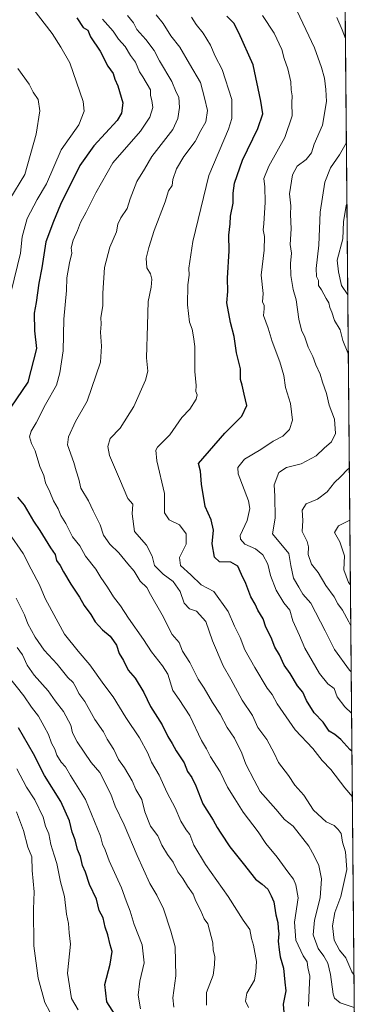
# Model space of a CAD drawing. Units: metres. Extents: x 560962 to 562959, y 4749523 to 4751854.
# Drawn here: x 562810 to 562935, y 4750050 to 4750402 of the extents above; entities that cross this region are included whole.
import ezdxf

# ---------------------------------------------------------------- set-up
doc = ezdxf.new("R2010")
doc.units = ezdxf.units.M
doc.header["$MEASUREMENT"] = 0
for name, color, linetype, lineweight in [('Arbolado forestal CxS', 92, 'Continuous', 0), ('Comarca CxS', 21, 'Continuous', 0), ('Comunidad Autónoma CxS', 142, 'Continuous', 0), ('Curva de nivel maestra', 30, 'Continuous', 30), ('Curva de nivel normal', 30, 'Continuous', 0), ('Municipio CxS', 4, 'Continuous', 0), ('Provincia CxS', 1, 'Continuous', 0)]:
    doc.layers.add(name, color=color, linetype=linetype, lineweight=lineweight)

# ---------------------------------------------------------------- blocks, each defined once
blk = doc.blocks.new('*U5')
at = {"layer": 'Arbolado forestal CxS', "color": 92, "linetype": 'Continuous', "lineweight": 0}
blk.add_polyline3d([(562913.3899999997, 4751854.100000001, 661.9360000000015), (562934.6100000005, 4749540.67, 949.3867000000029)], dxfattribs=at)
blk = doc.blocks.new('*U6')
at = {"layer": 'Comunidad Autónoma CxS', "color": 142, "linetype": 'Continuous', "lineweight": 0, "flags": 128}
blk.add_lwpolyline([(562913.3900004787, 4751854.099982437), (562934.6100004795, 4749540.669982462), (562176.9557074718, 4749533.944367235), (562177.0650000008, 4749536.98805), (562177.8580000006, 4749563.427050001), (562179.7300000011, 4749617.953050001), (562180.5059999995, 4749681.276050001), (562180.2869999993, 4749739.40405), (562178.0350000008, 4749797.82505), (562174.6700000007, 4749882.976050001), (562170.8899999988, 4749966.481050001), (562166.066999999, 4750080.149050001), (562169.4800000007, 4750191.752050002), (562177.1750000003, 4750275.799050001), (562181.2659999994, 4750401.88805), (562184.6390000009, 4750574.158050001), (562197.1790000002, 4750808.827050001), (562192.2790000007, 4750906.21705), (562192.1829999997, 4750995.503050001), (562196.5829999986, 4751212.012050001)], dxfattribs=at)
blk = doc.blocks.new('*U7')
at = {"layer": 'Provincia CxS', "color": 1, "linetype": 'Continuous', "lineweight": 0, "flags": 128}
blk.add_lwpolyline([(562913.3900004787, 4751854.099982437), (562934.6100004795, 4749540.669982462), (562176.9557074718, 4749533.944367235), (562177.0650000008, 4749536.98805), (562177.8580000006, 4749563.427050001), (562179.7300000011, 4749617.953050001), (562180.5059999995, 4749681.276050001), (562180.2869999993, 4749739.40405), (562178.0350000008, 4749797.82505), (562174.6700000007, 4749882.976050001), (562170.8899999988, 4749966.481050001), (562166.066999999, 4750080.149050001), (562169.4800000007, 4750191.752050002), (562177.1750000003, 4750275.799050001), (562181.2659999994, 4750401.88805), (562184.6390000009, 4750574.158050001), (562197.1790000002, 4750808.827050001), (562192.2790000007, 4750906.21705), (562192.1829999997, 4750995.503050001), (562196.5829999986, 4751212.012050001)], dxfattribs=at)
blk = doc.blocks.new('*U8')
at = {"layer": 'Comarca CxS', "color": 21, "linetype": 'Continuous', "lineweight": 0, "flags": 128}
blk.add_lwpolyline([(562913.3900004787, 4751854.099982437), (562934.6100004795, 4749540.669982462), (562176.9557074718, 4749533.944367235), (562177.0650000008, 4749536.98805), (562177.8580000006, 4749563.427050001), (562179.7300000011, 4749617.953050001), (562180.5059999995, 4749681.276050001), (562180.2869999993, 4749739.40405), (562178.0350000008, 4749797.82505), (562174.6700000007, 4749882.976050001), (562170.8899999988, 4749966.481050001), (562166.066999999, 4750080.149050001), (562169.4800000007, 4750191.752050002), (562177.1750000003, 4750275.799050001), (562181.2659999994, 4750401.88805), (562184.6390000009, 4750574.158050001), (562197.1790000002, 4750808.827050001), (562192.2790000007, 4750906.21705), (562192.1829999997, 4750995.503050001), (562196.5829999986, 4751212.012050001)], dxfattribs=at)
blk = doc.blocks.new('*U9')
at = {"layer": 'Municipio CxS', "color": 4, "linetype": 'Continuous', "lineweight": 0, "flags": 128}
blk.add_lwpolyline([(562913.3900004787, 4751854.099982437), (562934.6100004795, 4749540.669982462), (562176.9557074718, 4749533.944367235), (562177.0650000008, 4749536.98805), (562177.8580000006, 4749563.427050001), (562179.7300000011, 4749617.953050001), (562180.5059999995, 4749681.276050001), (562180.2869999993, 4749739.40405), (562178.0350000008, 4749797.82505), (562174.6700000007, 4749882.976050001), (562170.8899999988, 4749966.481050001), (562166.066999999, 4750080.149050001), (562169.4800000007, 4750191.752050002), (562177.1750000003, 4750275.799050001), (562181.2659999994, 4750401.88805), (562184.6390000009, 4750574.158050001), (562197.1790000002, 4750808.827050001), (562192.2790000007, 4750906.21705), (562192.1829999997, 4750995.503050001), (562196.5829999986, 4751212.012050001)], dxfattribs=at)

msp = doc.modelspace()

# ---------------------------------------------------------------- linework, layer by layer
at = {"layer": 'Arbolado forestal CxS', "color": 92, "linetype": 'Continuous', "lineweight": 0, "extrusion": (-0.00159004596229305, 0.17335045530923, 0.9848589195402154), "elevation": 823471.133448434, "flags": 128}
msp.add_lwpolyline([(-606473.9560240781, -4673138.709758858), (-606473.956024078, -4672444.955936103)], dxfattribs=at)
at = {"layer": 'Curva de nivel maestra', "color": 30, "linetype": 'Continuous', "lineweight": 30, "flags": 128}
for points, elevation in [([(562830.6200000001, 4750402.950099999), (562832.8399999999, 4750399.5101), (562834.5700000003, 4750398.5701), (562835.4800000004, 4750396.1501), (562838.9000000004, 4750391.090100001), (562841.7400000002, 4750385.700099999), (562843.5499999998, 4750383.0001), (562844.2100000001, 4750381.0001), (562845.3200000003, 4750378.670100001), (562847.0999999996, 4750372.550100001), (562846.5300000003, 4750368.8301), (562845.0599999996, 4750366.170100001), (562836.6699999999, 4750357.110099999), (562831.6900000004, 4750350.130100001), (562824.7100000001, 4750336.0801), (562822.2100000001, 4750330.0701), (562819.4800000004, 4750322.720100001), (562818.0599999996, 4750313.440099999), (562816.9699999997, 4750307.970100001), (562816.0099999999, 4750301.0001), (562815.2999999998, 4750297.2601), (562815.4600000001, 4750290.850099999), (562816.1200000001, 4750284.520099999), (562813, 4750272.460100001), (562807.0099999999, 4750263.520099999)], 925), ([(562929.1096000001, 4750140.328000001), (562928.2999999998, 4750140.9901), (562925.1900000004, 4750144.4801), (562922.9800000004, 4750146.280099999), (562920.9900000002, 4750147.5601), (562918.7800000003, 4750150.780099999), (562915.6299999999, 4750154.0701), (562912.7800000003, 4750158.550100001), (562911.5099999999, 4750161.470100001), (562909.6699999999, 4750163.7401), (562906.9400000004, 4750168.130100001), (562904.8499999996, 4750171.1801), (562903.1200000001, 4750174.790100001), (562901.4600000001, 4750177.550100001), (562900.1799999997, 4750181.050100001), (562898.2999999998, 4750184.780099999), (562897.2599999999, 4750187.780099999), (562895.4400000004, 4750190.8201), (562894.4800000004, 4750192.9901), (562892.9000000004, 4750195.590100001), (562891.1200000001, 4750200.380100001), (562889.5199999996, 4750203.590100001), (562888.25, 4750206.600099999), (562885.7300000004, 4750207.9901), (562881.6799999997, 4750208.200099999), (562879.8399999999, 4750209.770099999), (562879.0099999999, 4750214.540100001), (562879.4800000004, 4750219.4801), (562878.7000000002, 4750223.140100001), (562876.5700000003, 4750227.9901), (562875.2400000002, 4750235.950099999), (562874.8499999996, 4750240.600099999), (562874.1799999997, 4750243.380100001), (562883.6399999997, 4750254.190099999), (562889.7199999997, 4750260.300100001), (562891.4600000001, 4750264.1601), (562890.4800000004, 4750268.1501), (562889.7699999996, 4750271.440099999), (562889.25, 4750273.460100001), (562889.2300000004, 4750277.3301), (562887.7999999998, 4750283.030099999), (562886.9900000002, 4750288.800100001), (562885.6299999999, 4750293.840100001), (562884.3200000003, 4750300.870100001), (562884.6399999997, 4750305.0001), (562884.5300000003, 4750309.790100001), (562885.1399999997, 4750319.530099999), (562885.04, 4750325.120100001), (562885.4600000001, 4750329.1601), (562885.5700000003, 4750331.9001), (562886.5999999996, 4750336.600099999), (562886.5300000003, 4750340.190099999), (562887.04, 4750343.710100001), (562889.8899999997, 4750351.9801), (562895.3700000001, 4750363.340100001), (562897.2199999997, 4750368.630100001), (562896.5300000003, 4750373.110099999), (562893.7800000003, 4750386.120100001), (562888.5700000003, 4750397.5701), (562886.79, 4750401.040100001), (562884.3499999996, 4750403.630100001)], 900), ([(562809.3399999999, 4750231.340100001), (562811.7699999996, 4750228.440099999), (562815.0800000001, 4750222.7501), (562817.3899999997, 4750219.390100001), (562821.1699999999, 4750213.170100001), (562822.8700000001, 4750210.780099999), (562823.3300000001, 4750208.6501), (562824.6600000003, 4750206.840100001), (562825.7800000003, 4750204.520099999), (562828.4299999997, 4750200.170100001), (562831.5999999996, 4750195.5001), (562833.2000000002, 4750192.5101), (562835.6200000001, 4750189.2601), (562837.1399999997, 4750186.630100001), (562839.75, 4750183.840100001), (562842.5599999996, 4750181.5701), (562843.7300000004, 4750179.8201), (562844.7400000002, 4750178.300100001), (562845.7599999999, 4750175.350099999), (562847.29, 4750172.860099999), (562849, 4750169.3301), (562851.4699999997, 4750166.470100001), (562854.5800000001, 4750161.370100001), (562856.9699999997, 4750156.3301), (562861.1200000001, 4750149.7401), (562863.1399999997, 4750145.620100001), (562864.7400000002, 4750143.0701), (562866.1600000003, 4750140.450099999), (562869.0499999998, 4750136.1501), (562870.1699999999, 4750133.120100001), (562871.7300000004, 4750130.960100001), (562873.2000000002, 4750127.880100001), (562875.7400000002, 4750121.5101), (562879.4100000003, 4750115.690099999), (562880.8499999996, 4750113.0001), (562882.2000000002, 4750111.040100001), (562885.3600000005, 4750106.040100001), (562890.2000000002, 4750100.110099999), (562894.5300000003, 4750094.4801), (562896.9600000001, 4750092.690099999), (562898.9500000002, 4750090.950099999), (562900.1699999999, 4750088.5001), (562901.1600000003, 4750086.380100001), (562901.8399999999, 4750081.700099999), (562902.6299999999, 4750078.9301), (562902.6399999997, 4750076.9801), (562902.8799999999, 4750074.9001), (562902.6600000003, 4750072.2601), (562903.0999999996, 4750069.2301), (562903.4500000002, 4750066.670100001), (562904.5800000001, 4750062.640100001), (562905.0199999996, 4750057.5701), (562905.4000000004, 4750054.4901), (562904.5099999999, 4750049.720100001), (562904.9600000001, 4750043.850099999)], 925), ([(562845.9400000004, 4750043.2501), (562841.3200000003, 4750050.520099999), (562840.6699999999, 4750056.7401), (562842.5199999996, 4750064.100099999), (562843.2000000002, 4750068.5601), (562842.5099999999, 4750070.9801), (562841.6600000003, 4750074.5801), (562840.7599999999, 4750077.3301), (562840.0599999996, 4750080.670100001), (562838.6100000005, 4750083.3301), (562837.5800000001, 4750087.290100001), (562835.1299999999, 4750092.610099999), (562833.6600000003, 4750097.0701), (562832.6500000004, 4750099.440099999), (562831.9600000001, 4750102.620100001), (562830.8499999996, 4750105.1501), (562829.9500000002, 4750108.620100001), (562828.9699999997, 4750111.3301), (562828.0199999996, 4750115.440099999), (562824.8700000001, 4750122.300100001), (562819.0199999996, 4750131.6801), (562815.0599999996, 4750139.4001), (562809.7400000002, 4750148.7401)], 950)]:
    msp.add_lwpolyline(points, dxfattribs=dict(at, elevation=elevation))
at = {"layer": 'Curva de nivel normal', "color": 30, "linetype": 'Continuous', "lineweight": 0, "flags": 128}
for points, elevation in [([(562807.0800000001, 4750305), (562810.4100000003, 4750318.640000001), (562811.0599999996, 4750324.539999999), (562811.6799999997, 4750327.15), (562812.8300000001, 4750331.07), (562816.4000000004, 4750337.9), (562819.7599999999, 4750343.529999999), (562824.9900000002, 4750355.720000001), (562831.2599999999, 4750364.67), (562833.2000000002, 4750369.600000001), (562832.9000000004, 4750373.050000001), (562828.0599999996, 4750386.810000001), (562824.9100000003, 4750392.449999999), (562821.79, 4750397.310000001), (562812.7699999996, 4750408.980000001)], 930), ([(562928.8490000004, 4750168.7444), (562928.29, 4750169.4), (562922.9199999999, 4750176.76), (562919.5, 4750183.5), (562914.3799999999, 4750193.380000001), (562911.5, 4750196.59), (562910.0899999999, 4750199.130000001), (562908.1799999997, 4750202.27), (562907.1699999999, 4750206.84), (562906.4600000001, 4750211.130000001), (562900.6399999997, 4750218.130000001), (562901.5899999999, 4750223.77), (562901.5499999998, 4750231.67), (562901.2199999997, 4750235.67), (562902.9100000003, 4750240.15), (562905.6200000001, 4750241.890000001), (562910.8700000001, 4750243.230000001), (562916.2999999998, 4750246.17), (562919.1600000003, 4750248.880000001), (562921.7400000002, 4750251.09), (562923.2400000002, 4750254.08), (562922.8600000005, 4750259.189999999), (562920.9800000004, 4750264.310000001), (562920, 4750268.460000001), (562918.54, 4750272.550000001), (562917.7699999996, 4750275.33), (562916.1799999997, 4750278.74), (562915.1399999997, 4750281.630000001), (562913.4500000002, 4750285.07), (562912.2599999999, 4750288.65), (562911, 4750291.109999999), (562910.0599999996, 4750295.060000001), (562909.1200000001, 4750301.939999999), (562908.0800000001, 4750305.699999999), (562907.2000000002, 4750310.689999999), (562907.1100000005, 4750315.01), (562907.4400000004, 4750318.67), (562907.0199999996, 4750321.76), (562907.3399999999, 4750327.390000001), (562907.1500000004, 4750332.49), (562907.2000000002, 4750335.65), (562906.7599999999, 4750339.9), (562907.8200000003, 4750346.720000001), (562909.4800000004, 4750349.83), (562912.6699999999, 4750352.27), (562914.6299999999, 4750354.680000001), (562915.5300000003, 4750357.789999999), (562918.5199999996, 4750364.57), (562919.9900000002, 4750373.060000001), (562919.7199999997, 4750377.32), (562919.3200000003, 4750381.380000001), (562918.1799999997, 4750385.140000001), (562915.7300000004, 4750392.220000001), (562908.4600000001, 4750407.58)], 890), ([(562913.5, 4750048.99), (562913.8399999999, 4750054.82), (562913.9900000002, 4750059.810000001), (562913.2699999996, 4750062.869999999), (562913.0300000003, 4750064.850000001), (562911.6699999999, 4750067.060000001), (562908.9600000001, 4750072.699999999), (562908.5499999998, 4750079.07), (562909.8300000001, 4750087.810000001), (562909.0099999999, 4750092.42), (562908.2199999997, 4750094.550000001), (562906.1200000001, 4750097.119999999), (562902.3700000001, 4750102.369999999), (562898.2999999998, 4750107.300000001), (562895.4800000004, 4750111.480000001), (562890.1200000001, 4750118.460000001), (562887.2300000004, 4750123.33), (562884.5499999998, 4750127.41), (562881.9500000002, 4750133), (562878.4900000002, 4750138.33), (562876.9900000002, 4750141.15), (562875.1799999997, 4750144.189999999), (562871.04, 4750153.039999999), (562867.29, 4750158.83), (562865.0199999996, 4750162.02), (562863.2000000002, 4750167.890000001), (562861.2199999997, 4750170.890000001), (562857.3499999996, 4750175.92), (562854.5099999999, 4750180.279999999), (562849.0800000001, 4750187.92), (562846.2699999996, 4750192.42), (562843.7000000002, 4750195.57), (562841.5700000003, 4750199.050000001), (562839.2000000002, 4750202.529999999), (562837.4299999997, 4750205.560000001), (562833.6900000004, 4750210.220000001), (562831.6299999999, 4750213.83), (562829.0800000001, 4750217.16), (562826.6399999997, 4750221.91), (562824.9000000004, 4750224.689999999), (562823.9199999999, 4750227.100000001), (562822.2000000002, 4750229.99), (562820.9800000004, 4750233.230000001), (562819.3799999999, 4750236.390000001), (562818.79, 4750239.039999999), (562817.4000000004, 4750242.300000001), (562815.6600000003, 4750247.939999999), (562814.3399999999, 4750250.49), (562813.7000000002, 4750252.869999999), (562814.2000000002, 4750255), (562816.0499999998, 4750257.9), (562819.3399999999, 4750264.449999999), (562823.3399999999, 4750271.380000001), (562824.4699999997, 4750275.869999999), (562825.6600000003, 4750283.67), (562825.9500000002, 4750295), (562826.9000000004, 4750305.33), (562827.0599999996, 4750309.82), (562827.9299999997, 4750315.279999999), (562828.7999999998, 4750318.720000001), (562828.6200000001, 4750320.630000001), (562829.2599999999, 4750323.369999999), (562830.8499999996, 4750326.789999999), (562831.8600000005, 4750329.689999999), (562833.9600000001, 4750333.42), (562837.3700000001, 4750340.33), (562843.5199999996, 4750351), (562853.4400000004, 4750362.439999999), (562856.6900000004, 4750367.41), (562857.7699999996, 4750370.869999999), (562857.5099999999, 4750373.4), (562856.9400000004, 4750375.15), (562856.9400000004, 4750377.210000001), (562854.2599999999, 4750381.810000001), (562853.0099999999, 4750383.680000001), (562851.6299999999, 4750387.15), (562849.8600000005, 4750389.449999999), (562847.8600000005, 4750392.699999999), (562845.4800000004, 4750395.310000001), (562843.5499999998, 4750398.220000001), (562839.8399999999, 4750402.52)], 920), ([(562848.7100000001, 4750403.84), (562850.9199999999, 4750401.180000001), (562852.0800000001, 4750398.779999999), (562855.3300000001, 4750395.25), (562858.2800000003, 4750391.25), (562860.2000000002, 4750387.630000001), (562864.6699999999, 4750380.180000001), (562866.2199999997, 4750376.380000001), (562867.1699999999, 4750374.51), (562867.3600000005, 4750370.9), (562866.7100000001, 4750366.930000001), (562865.0199999996, 4750362.99), (562857.4000000004, 4750353.350000001), (562854.7699999996, 4750348.75), (562852.04, 4750344.380000001), (562849.6799999997, 4750338.189999999), (562848.5800000001, 4750334.710000001), (562846.3600000005, 4750331.359999999), (562845.3300000001, 4750329.109999999), (562844.7800000003, 4750326.359999999), (562842.3600000005, 4750320.890000001), (562840.5499999998, 4750313.57), (562839.9500000002, 4750304.430000001), (562839.9400000004, 4750299.82), (562839.2400000002, 4750295.609999999), (562839.25, 4750293.26), (562839.0499999998, 4750290.380000001), (562839.3799999999, 4750285.380000001), (562839.0499999998, 4750279.67), (562834.2699999996, 4750265.67), (562830.1399999997, 4750258.439999999), (562827.6200000001, 4750252.890000001), (562827.2100000001, 4750250.109999999), (562829.54, 4750243.779999999), (562830.3099999996, 4750240.77), (562831.29, 4750237.76), (562831.9800000004, 4750234.51), (562834.7999999998, 4750229.949999999), (562836.4299999997, 4750226.4), (562838.9600000001, 4750221.460000001), (562840.1299999999, 4750217.710000001), (562842.4299999997, 4750214.430000001), (562845.6600000003, 4750211.32), (562848.8200000003, 4750207.49), (562851.1699999999, 4750204.810000001), (562853.2199999997, 4750201.26), (562855.7100000001, 4750198.980000001), (562857.0099999999, 4750196.5), (562861.1900000004, 4750189.189999999), (562864.7300000004, 4750182.07), (562867.2100000001, 4750179.210000001), (562868.4600000001, 4750176.119999999), (562871.0300000003, 4750172.119999999), (562874.0899999999, 4750166.119999999), (562876.1500000004, 4750162.91), (562879.1200000001, 4750157.779999999), (562881.9000000004, 4750153.57), (562884.4100000003, 4750148.84), (562887.0800000001, 4750144.960000001), (562889.6699999999, 4750139.689999999), (562891.1699999999, 4750135.710000001), (562894.04, 4750129.92), (562896.2000000002, 4750125.92), (562901.8200000003, 4750119.539999999), (562904.9699999997, 4750115.84), (562908.0499999998, 4750113.430000001), (562913.7199999997, 4750106.380000001), (562915.5800000001, 4750102.91), (562917.2699999996, 4750099.390000001), (562918.1600000003, 4750094.619999999), (562917.7300000004, 4750087.789999999), (562915.7000000002, 4750079.84), (562915.2699999996, 4750074.550000001), (562917.0099999999, 4750069.65), (562918.9900000002, 4750066.980000001), (562920.4400000004, 4750064.439999999), (562921.4199999999, 4750060.42), (562922.3700000001, 4750053.369999999), (562922.9199999999, 4750051.859999999), (562924.9000000004, 4750050.24), (562929.9519999997, 4750048.4912)], 915), ([(562858.9600000001, 4750404.01), (562861.4699999997, 4750400.9), (562864.2400000002, 4750396.5), (562867.4400000004, 4750392.470000001), (562870.9500000002, 4750386.539999999), (562874.8399999999, 4750379.84), (562876.3499999996, 4750374.350000001), (562877.4199999999, 4750369.84), (562876.7800000003, 4750365.77), (562874.9800000004, 4750362.630000001), (562872.9400000004, 4750358.640000001), (562868.8700000001, 4750353.33), (562866.3399999999, 4750348.939999999), (562865.0099999999, 4750345.100000001), (562864.7300000004, 4750342.939999999), (562863.3600000005, 4750341), (562862.2400000002, 4750337.07), (562858.2300000004, 4750326.850000001), (562856.4100000003, 4750320.730000001), (562855.3799999999, 4750316.92), (562855.6600000003, 4750313.390000001), (562857.0300000003, 4750311.300000001), (562857.4800000004, 4750309.4), (562857.2000000002, 4750306.560000001), (562856.1699999999, 4750301.42), (562855.9100000003, 4750292.91), (562855.4900000002, 4750281.16), (562855.9699999997, 4750276.480000001), (562855.1900000004, 4750273.220000001), (562850.9600000001, 4750263.75), (562846.0700000003, 4750256.02), (562842.4800000004, 4750252.33), (562841.6900000004, 4750249.41), (562842.3499999996, 4750246.26), (562845.8300000001, 4750237.83), (562848.8600000005, 4750230.850000001), (562850.5899999999, 4750228.83), (562850.3799999999, 4750225.380000001), (562851.29, 4750218.960000001), (562855.5099999999, 4750214.180000001), (562857.6100000005, 4750210.15), (562858.3799999999, 4750206.890000001), (562861.4800000004, 4750203.689999999), (562865.1399999997, 4750201.140000001), (562867.54, 4750197.539999999), (562869.04, 4750193.380000001), (562870.9900000002, 4750191.369999999), (562873.4400000004, 4750190.449999999), (562876.8399999999, 4750186.84), (562879.1799999997, 4750179.850000001), (562882.9600000001, 4750170.960000001), (562885.7400000002, 4750166.08), (562889.8200000003, 4750158.640000001), (562893.5099999999, 4750153.130000001), (562895.4000000004, 4750148.880000001), (562898.6100000005, 4750144.51), (562901.2100000001, 4750139.630000001), (562902.75, 4750136.34), (562906.4100000003, 4750131.59), (562908.7100000001, 4750128.220000001), (562911.8300000001, 4750124.550000001), (562915.3399999999, 4750119.220000001), (562919.8799999999, 4750115.060000001), (562922.7400000002, 4750113.779999999), (562924.1299999999, 4750112.310000001), (562925.2100000001, 4750110.880000001), (562925.7800000003, 4750107.779999999), (562926.8399999999, 4750104.34), (562927.3200000003, 4750097.980000001), (562925.1200000001, 4750088.279999999), (562922.9600000001, 4750082.619999999), (562922.1799999997, 4750077.84), (562922.7199999997, 4750072.720000001), (562924.7000000002, 4750069.029999999), (562926.9699999997, 4750066.310000001), (562929.0099999999, 4750061.34), (562929.8453000002, 4750060.125)], 910), ([(562929.2596000005, 4750123.9823), (562926.6100000005, 4750127.180000001), (562921.5700000003, 4750133.800000001), (562918.4600000001, 4750136.99), (562915.1399999997, 4750141.25), (562908.8300000001, 4750148), (562902.2999999998, 4750157.289999999), (562900.5099999999, 4750160.630000001), (562898.7199999997, 4750162.880000001), (562894.3600000005, 4750170.359999999), (562890.79, 4750176.67), (562889.1200000001, 4750181), (562887.0199999996, 4750185.100000001), (562884.7400000002, 4750190.41), (562879.5999999996, 4750197.480000001), (562875.1600000003, 4750199.960000001), (562871.4699999997, 4750203.52), (562867.7699999996, 4750206.810000001), (562867.3899999997, 4750209.67), (562869.7000000002, 4750214.51), (562869.7199999997, 4750218.16), (562867.3899999997, 4750221.390000001), (562863.5999999996, 4750223.199999999), (562861.9500000002, 4750225.680000001), (562861.9299999997, 4750232.600000001), (562859.2999999998, 4750244.380000001), (562858.8799999999, 4750248.189999999), (562859.4900000002, 4750249.26), (562863.8600000005, 4750253.67), (562868.1699999999, 4750259.869999999), (562871.04, 4750262.83), (562873.3099999996, 4750266.359999999), (562873.7100000001, 4750267.92), (562873.2000000002, 4750269.109999999), (562873.2999999998, 4750271.32), (562872.8399999999, 4750276.33), (562872.8200000003, 4750285.220000001), (562872.3600000005, 4750288.699999999), (562871.8499999996, 4750291.52), (562870.9800000004, 4750293.980000001), (562870.1699999999, 4750300.17), (562870.3600000005, 4750307.34), (562870.8499999996, 4750310.789999999), (562870.7000000002, 4750313.32), (562872.0899999999, 4750322.91), (562877.8200000003, 4750346.539999999), (562884.8899999997, 4750363.16), (562886.0599999996, 4750366.869999999), (562886.0800000001, 4750373.74), (562882.6500000004, 4750384.480000001), (562880.1600000003, 4750389.199999999), (562878.4100000003, 4750393.15), (562875.8600000005, 4750397.529999999), (562873.3300000001, 4750400.59), (562871.6200000001, 4750403.16)], 905), ([(562897.0800000001, 4750403.859999999), (562901.2199999997, 4750397.539999999), (562903.9800000004, 4750391.680000001), (562904.8700000001, 4750388.430000001), (562906.1600000003, 4750384.689999999), (562907.2300000004, 4750380.029999999), (562907.3300000001, 4750377.180000001), (562907.6600000003, 4750375.02), (562907.5599999996, 4750372.539999999), (562907.7199999997, 4750367.850000001), (562905.0199999996, 4750360.07), (562899.3200000003, 4750349.83), (562897.6100000005, 4750345.41), (562897.8600000005, 4750342.480000001), (562898.04, 4750337), (562897.5199999996, 4750329.17), (562897.3399999999, 4750327), (562897.8399999999, 4750324.67), (562897.6500000004, 4750319.83), (562896.6100000005, 4750310.779999999), (562897.2599999999, 4750304.300000001), (562897.1100000005, 4750301.26), (562897.6699999999, 4750299.91), (562897.6399999997, 4750298.789999999), (562897.4699999997, 4750296.34), (562899.1200000001, 4750291.789999999), (562900.4900000002, 4750287.039999999), (562903.2599999999, 4750279.800000001), (562904.6600000003, 4750274.880000001), (562905.3700000001, 4750270.640000001), (562907.1500000004, 4750264.869999999), (562907.8799999999, 4750258.91), (562906.7800000003, 4750255.600000001), (562904.3300000001, 4750253.210000001), (562900.9199999999, 4750251.33), (562896.5099999999, 4750248.369999999), (562890.6299999999, 4750244.9), (562888.29, 4750241.930000001), (562888.3300000001, 4750239.67), (562892.0700000003, 4750230), (562892.5499999998, 4750227.300000001), (562891.5999999996, 4750223), (562889.1399999997, 4750217.550000001), (562889.1699999999, 4750216.279999999), (562890.7199999997, 4750214.529999999), (562894.5300000003, 4750212.810000001), (562897.2400000002, 4750210.699999999), (562899.0099999999, 4750207.289999999), (562899.9400000004, 4750203.27), (562902.0300000003, 4750198.029999999), (562904.7699999996, 4750193.439999999), (562906.8700000001, 4750190.869999999), (562907.9800000004, 4750186.980000001), (562910.3600000005, 4750181.74), (562912.2300000004, 4750177.24), (562917.5199999996, 4750168.180000001), (562920.5099999999, 4750164.51), (562922.7999999998, 4750162.800000001), (562923.8300000001, 4750159.76), (562926.5300000003, 4750156.230000001), (562928.9846999999, 4750153.945900001)], 895), ([(562926.7677999996, 4750395.631800001), (562925.6399999997, 4750398.730000001), (562923.6799999997, 4750403.100000001)], 885), ([(562809.5, 4750384.84), (562813.5, 4750379.17), (562814.9299999997, 4750376.380000001), (562816.7300000004, 4750373.699999999), (562817.3600000005, 4750369.619999999), (562816.0700000003, 4750361.279999999), (562811.9299999997, 4750346.880000001), (562806.6600000003, 4750338)], 935), ([(562927.8037999999, 4750282.693), (562927.6799999997, 4750283.060000001), (562925.9000000004, 4750287.41), (562924.8799999999, 4750291.220000001), (562922.9199999999, 4750294.58), (562921.8899999997, 4750297.560000001), (562921.1799999997, 4750299.180000001), (562920.8399999999, 4750300.850000001), (562919.8200000003, 4750302.49), (562918.1799999997, 4750305.51), (562917.1699999999, 4750307.119999999), (562917.0800000001, 4750308.859999999), (562916.4000000004, 4750310.350000001), (562916.2999999998, 4750313.220000001), (562917.2199999997, 4750321.57), (562917.7699999996, 4750333.359999999), (562919.4299999997, 4750344.100000001), (562921.4199999999, 4750349.26), (562924.6699999999, 4750353.9), (562927.04, 4750358.039999999), (562927.1117000004, 4750358.147800001)], 885), ([(562927.6100000005, 4750303.822799999), (562925.4199999999, 4750307.08), (562924.3300000001, 4750312), (562923.8300000001, 4750316.17), (562925.8099999996, 4750323.810000001), (562926.0899999999, 4750329.859999999), (562927.0700000003, 4750335.800000001), (562927.3109999998, 4750336.4155)], 880), ([(562928.6980999997, 4750185.191099999), (562928.0099999999, 4750186.619999999), (562925.7000000002, 4750190.890000001), (562924.0099999999, 4750193.130000001), (562922.7300000004, 4750195.59), (562919.7400000002, 4750199.720000001), (562917, 4750204.359999999), (562914.6600000003, 4750207.32), (562913.4000000004, 4750210.800000001), (562913.5999999996, 4750213.529999999), (562913.0199999996, 4750215.460000001), (562911.2599999999, 4750219), (562911.54, 4750223), (562911.25, 4750226.67), (562912.6799999997, 4750228.9), (562916.7400000002, 4750230.600000001), (562920.2300000004, 4750233.230000001), (562922.8700000001, 4750236.560000001), (562925, 4750238.59), (562927.6699999999, 4750241.310000001), (562928.1799, 4750241.6853)], 885), ([(562928.5629000004, 4750199.935799999), (562927.9100000003, 4750200.779999999), (562926.1799999997, 4750205.34), (562926.4600000001, 4750210.33), (562924.79, 4750215.33), (562922.9199999999, 4750218.67), (562924.29, 4750221), (562928.3503999999, 4750223.095699999)], 880), ([(562892.0300000003, 4750048.600000001), (562891.0199999996, 4750050.850000001), (562891.5199999996, 4750053.630000001), (562894.2300000004, 4750058.33), (562894.7400000002, 4750061.369999999), (562894.9400000004, 4750065.02), (562893.9100000003, 4750070.859999999), (562893.1200000001, 4750073.27), (562892.4900000002, 4750076.49), (562890.1699999999, 4750079.84), (562884.7699999996, 4750088.34), (562876.7000000002, 4750099.76), (562872.5199999996, 4750106.67), (562871.1100000005, 4750110.470000001), (562869.7199999997, 4750112.230000001), (562867.8300000001, 4750115.32), (562865.8300000001, 4750120.07), (562862.9400000004, 4750125.380000001), (562860.0700000003, 4750131.77), (562857.2999999998, 4750136.4), (562855.9900000002, 4750139.630000001), (562853.0599999996, 4750145.180000001), (562848.1600000003, 4750152.390000001), (562843.5999999996, 4750159.850000001), (562840.29, 4750164.17), (562835.2400000002, 4750171.279999999), (562831.1299999999, 4750176.140000001), (562826.2199999997, 4750182.220000001), (562821.6799999997, 4750190.66), (562819.2000000002, 4750195.08), (562817.2000000002, 4750199.869999999), (562814.2100000001, 4750205.539999999), (562811.4299999997, 4750211.100000001), (562806.2300000004, 4750218.560000001)], 930), ([(562808.8399999999, 4750195.140000001), (562811.8300000001, 4750189.15), (562813.0800000001, 4750185.960000001), (562815.6799999997, 4750181.189999999), (562818.9299999997, 4750176.480000001), (562823.5, 4750171.5), (562827.3499999996, 4750166.680000001), (562829.25, 4750164.91), (562830.5099999999, 4750162.850000001), (562831.2800000003, 4750160.980000001), (562833.4299999997, 4750158.09), (562837.0300000003, 4750151.689999999), (562840.0899999999, 4750147.33), (562841.4699999997, 4750144.67), (562843.8799999999, 4750141), (562845.5700000003, 4750137.33), (562847.6399999997, 4750134.33), (562850.3799999999, 4750129.67), (562851.7800000003, 4750126.67), (562853.8399999999, 4750123), (562854.9600000001, 4750118.67), (562856.9699999997, 4750113.5), (562859.5999999996, 4750109.970000001), (562861, 4750106.66), (562863.0199999996, 4750103.289999999), (562865.0599999996, 4750100.609999999), (562866.7300000004, 4750097.100000001), (562868.5099999999, 4750094.779999999), (562870.2100000001, 4750092), (562872.2699999996, 4750089.17), (562873.25, 4750086.67), (562875, 4750083.17), (562876.1600000003, 4750080.34), (562877.4500000002, 4750078.5), (562879.25, 4750071.689999999), (562879.4199999999, 4750069.09), (562880.0199999996, 4750066.779999999), (562879.8499999996, 4750063.800000001), (562879.3600000005, 4750060.119999999), (562877, 4750053.859999999), (562876.9800000004, 4750049.4)], 935), ([(562809.2400000002, 4750177.49), (562811.1900000004, 4750174.859999999), (562812.8200000003, 4750171.16), (562815.2800000003, 4750167.619999999), (562820.29, 4750161.949999999), (562822.8700000001, 4750158.41), (562825.7800000003, 4750154.600000001), (562828.4400000004, 4750149.65), (562829.0300000003, 4750146.91), (562830.6799999997, 4750143.640000001), (562835.7100000001, 4750136.33), (562838.8200000003, 4750132.67), (562842.75, 4750124.930000001), (562844.3799999999, 4750120.680000001), (562847.5, 4750114), (562852.1699999999, 4750103.039999999), (562856.7199999997, 4750093), (562859.2000000002, 4750088.76), (562861.5899999999, 4750083.9), (562864.2699999996, 4750075.850000001), (562865.8499999996, 4750070.27), (562866.0700000003, 4750059.84), (562864.9199999999, 4750052), (562865.3700000001, 4750048.67)], 940), ([(562805.6900000004, 4750167.730000001), (562811.6399999997, 4750160.119999999), (562814.3799999999, 4750156.08), (562816.9000000004, 4750152.9), (562818.8399999999, 4750149.17), (562820.4199999999, 4750146.350000001), (562821.5199999996, 4750143.26), (562822.7699999996, 4750141.01), (562823.4600000001, 4750138.880000001), (562825, 4750136.460000001), (562826.5700000003, 4750134.779999999), (562828.3300000001, 4750131.66), (562833.6600000003, 4750123), (562839.0199999996, 4750109.91), (562839.8399999999, 4750107.07), (562840.79, 4750104.99), (562842.2000000002, 4750101.100000001), (562846.5899999999, 4750091.41), (562848.2000000002, 4750086.77), (562849.6600000003, 4750083), (562851.1399999997, 4750078.24), (562853.9400000004, 4750070.939999999), (562854.7300000004, 4750064.57), (562853.1699999999, 4750058), (562852.5599999996, 4750053.02), (562853.3700000001, 4750048.039999999)], 945), ([(562809.1600000003, 4750133.970000001), (562812.54, 4750127.430000001), (562815.5499999998, 4750122.970000001), (562818.5199999996, 4750116.730000001), (562819.3799999999, 4750113.480000001), (562820.5599999996, 4750110.699999999), (562821.3399999999, 4750106.91), (562822.4199999999, 4750103.050000001), (562823.4400000004, 4750100.109999999), (562824.7800000003, 4750093.560000001), (562826.1600000003, 4750088.289999999), (562826.8700000001, 4750082), (562827.5599999996, 4750078.67), (562827.8200000003, 4750075.34), (562828.3399999999, 4750071.25), (562827.2400000002, 4750060.9), (562828.6600000003, 4750051.74), (562831.0300000003, 4750047.680000001)], 955), ([(562809.0099999999, 4750118.67), (562811.54, 4750111.980000001), (562813, 4750105.91), (562814.4800000004, 4750102.480000001), (562814.5800000001, 4750097.58), (562815.3200000003, 4750090), (562815.1200000001, 4750083.779999999), (562815.25, 4750070.609999999), (562816.7800000003, 4750059.09), (562819.1299999999, 4750050.279999999), (562820.8899999997, 4750047.050000001)], 960)]:
    msp.add_lwpolyline(points, dxfattribs=dict(at, elevation=elevation))

# ---------------------------------------------------------------- block references
at = {"layer": 'Arbolado forestal CxS', "color": 92, "linetype": 'Continuous', "lineweight": 0}
msp.add_blockref('*U5', (0, 0), dxfattribs=at)
at = {"layer": 'Comarca CxS', "color": 21, "linetype": 'Continuous', "lineweight": 0}
msp.add_blockref('*U8', (0, 0), dxfattribs=at)
at = {"layer": 'Comunidad Autónoma CxS', "color": 142, "linetype": 'Continuous', "lineweight": 0}
msp.add_blockref('*U6', (0, 0), dxfattribs=at)
at = {"layer": 'Municipio CxS', "color": 4, "linetype": 'Continuous', "lineweight": 0}
msp.add_blockref('*U9', (0, 0), dxfattribs=at)
at = {"layer": 'Provincia CxS', "color": 1, "linetype": 'Continuous', "lineweight": 0}
msp.add_blockref('*U7', (0, 0), dxfattribs=at)

doc.saveas('drawing.dxf')
